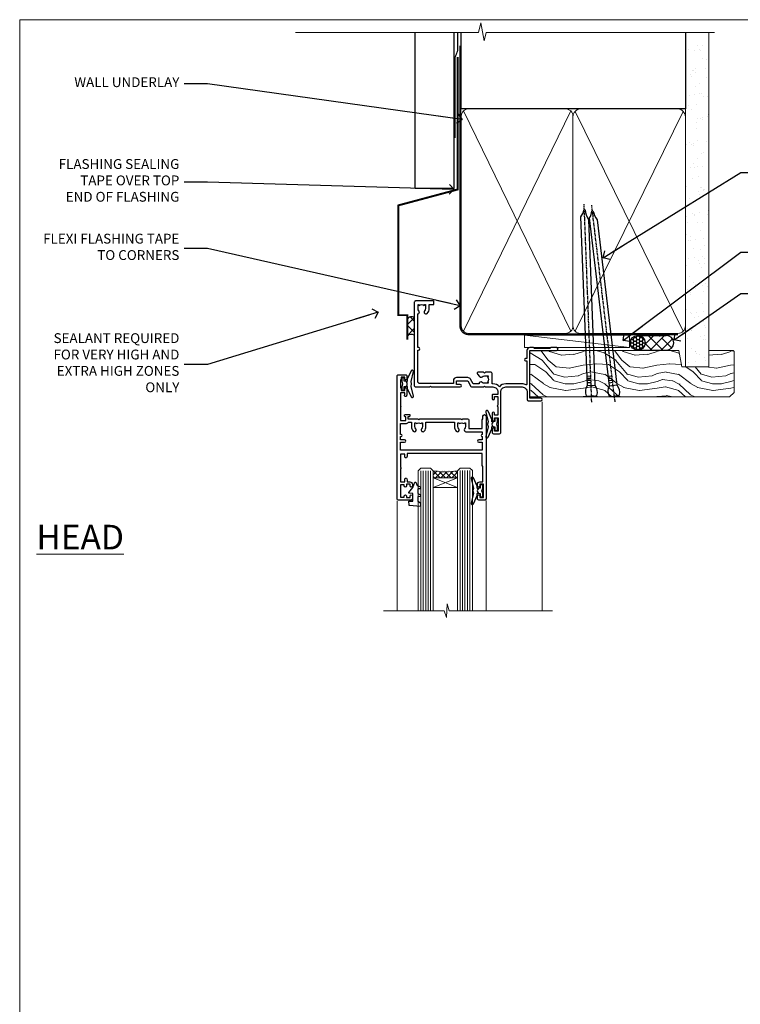
# Model space of a CAD drawing. Units: millimetres. Extents: x 1409 to 9766, y 792 to 2193.
# Drawn here: x 1413 to 1706, y 1341 to 1742 of the extents above; entities that cross this region are included whole.
import ezdxf
from ezdxf import colors
from ezdxf.entities.mleader import LeaderData, LeaderLine
from ezdxf.math import Vec2, Vec3

# ---------------------------------------------------------------- set-up
doc = ezdxf.new("R2010")
doc.units = ezdxf.units.MM
doc.linetypes.add('CENTER', pattern=[2, 1.25, -0.25, 0.25, -0.25])
doc.linetypes.add('Dashed', pattern=[564.444447, 282.222223, -282.222223])
doc.layers.add('Aluminium Systems Ltd Joinery Detail', color=7, linetype='Continuous')
doc.layers.add('Aluminium Systems Ltd Notes', color=7, linetype='Continuous')
doc.layers.add('No Print', color=7, linetype='Continuous', plot=False)
doc.styles.add('ASL TXT 50', font='romans.shx', dxfattribs={"height": 100})
doc.styles.get("Standard").update_dxf_attribs({"font": 'arial.ttf'})

# ---------------------------------------------------------------- blocks, each defined once
blk = doc.blocks.new('Page Layout')
at = {"layer": 'Aluminium Systems Ltd Joinery Detail', "color": 8, "lineweight": 5}
blk.add_lwpolyline([(0, 693.99), (0, 0), (553.08, 0), (553.08, 693.99)], close=True, dxfattribs=at)
blk = doc.blocks.new('F340-22116')
at = {"ltscale": 0.2, "flags": 128}
blk.add_lwpolyline([(45.8, 23.4), (45.3, 23.4, -1), (45.3, 24.4), (45.8, 24.4), (45.8, 33.94, 0.57189), (45.5, 34.12, -0.127479), (43.9, 33.7), (37.2, 33.7, -0.230812), (34.6, 34.97, -0.230812), (32, 33.7), (31.62, 33.7), (31.62, 29.45, -0.414214), (31.12, 28.95), (29, 28.95), (28.6, 29.35), (28.2, 28.95), (26.07, 28.95, -0.63707), (25.69, 29.77), (26.51, 30.76, -0.422658), (27.59, 30.84, 0.183747), (28.6, 30.45), (30.12, 30.45), (30.12, 30.7), (29.77, 30.99, 0.36397), (29.77, 32.96), (30.12, 33.25), (30.12, 33.5), (28.6, 33.5, 0.183747), (27.59, 33.11, -0.659111), (26.34, 33.7), (23.95, 33.7), (22.88, 31.85, -0.267979), (21.76, 31.2), (17.2, 31.2, -0.414214), (15.9, 32.5), (15.9, 33.6), (2.4, 33.6, 0.414214), (1.4, 32.6), (1.4, 20), (1.7, 20, -1), (1.7, 19), (1.4, 19), (1.4, 5.28, -0.612248), (1.89, 4.04, 0.183747), (1.5, 3.03), (1.5, 1.5), (1.75, 1.5), (2.04, 1.86, 0.36397), (4.01, 1.86), (4.3, 1.5), (4.55, 1.5), (4.55, 3.03, 0.183747), (4.16, 4.04, -1), (5.29, 5.04, -0.183747), (6.05, 3.03), (6.05, 1.4), (7.8, 1.4, -0.414214), (8, 1.2), (8, 0.2, -0.414214), (7.8, 0), (0.5, 0, -0.414214), (0, 0.5), (0, 34.5, -0.414214), (0.5, 35), (6.2, 35), (6.6, 34.6), (7, 35), (18.7, 35, -1), (18.7, 34), (17.2, 34), (17.2, 32.5), (21.76, 32.5), (23.06, 34.75, -0.267979), (23.49, 35), (28.2, 35), (28.6, 34.6), (29, 35), (32, 35, 0.414214), (34, 37), (34, 38), (32.1, 38, -0.414214), (31.7, 38.4), (31.7, 39.75, -1), (32.6, 39.75), (32.6, 38.9), (34, 38.9), (34, 42.4, -1), (34, 43), (34, 46.5), (32.6, 46.5), (32.6, 45.65, -1), (31.7, 45.65), (31.7, 48.3, -1), (32.6, 48.3), (32.6, 47.5), (34.1, 47.5), (34.1, 53), (32.6, 53), (32.6, 52.2, -1), (31.7, 52.2), (31.7, 53.5, -0.414214), (32.2, 54), (34.7, 54, -0.414214), (35.2, 53.5), (35.2, 37, 0.414214), (37.2, 35), (43.9, 35, 0.414214), (45.9, 37), (45.9, 40.1, -0.414214), (46.4, 40.6), (51.5, 40.6, -1), (51.5, 39.6), (47, 39.6), (47, 20.2), (57.9, 20.2, -1), (57.9, 19), (55.5, 19), (55.1, 19.4), (48.9, 19.4), (48.5, 19), (47, 19, -0.414214), (45.8, 20.2)], format="xyb", close=True, dxfattribs=at)
blk = doc.blocks.new('Z104-21652')
at = {"flags": 128}
for points in [[(0, 50.5), (0, 0.5, 0.414214), (0.5, 0), (3.5, 0, 0.414214), (4, 0.5), (4, 1.64, 1.007482), (3.1, 1.65), (3.1, 1), (1.7, 1), (1.7, 1.9, 0.414214), (1.5, 2.1), (1.4, 2.1), (1.4, 5.3), (1.5, 5.3, 0.414214), (1.7, 5.5), (1.7, 6.4), (3.1, 6.4), (3.1, 5.75, 1.007482), (4, 5.76), (4, 8.14), (3.88, 8.57, 1), (3.02, 8.33), (3.1, 8.02), (3.1, 7.4), (1.4, 7.4), (1.4, 12.78, 0.447214), (1.4, 13.22), (1.4, 18.6), (3.51, 18.6), (3.51, 17.15, 0.414214), (3.01, 16.65), (3.01, 16.63, 0.493145), (3.3, 16.25), (5.2, 16.25), (5.2, 16.65, 0.414214), (4.7, 17.15), (4.41, 17.15), (4.41, 18), (8.4, 18), (8.8, 18.4), (9.2, 18), (25.9, 18), (26.3, 18.4), (26.7, 18), (28.73, 18, 0.414214), (29.23, 18.5), (29.23, 21.91), (34.6, 21.91), (34.6, 18.3), (34.9, 18), (34.9, 16.9, 1), (36.2, 16.9), (36.2, 50.5, 0.414214), (35.7, 51), (33.2, 51, 0.414214), (32.7, 50.5), (32.7, 49.35, 1), (33.6, 49.35), (33.6, 50), (35.1, 50), (35.1, 44.6), (33.6, 44.6), (33.6, 45.25, 1), (32.7, 45.25), (32.7, 44.6, 0.414214), (33.7, 43.6), (34.9, 43.6), (34.9, 37.3), (34.6, 37), (34.6, 32), (4.1, 32), (4.1, 33.14), (3.98, 33.57, 1), (3.12, 33.33), (3.2, 33.02), (3.2, 32.4), (1.4, 32.4), (1.4, 37.72, 0.707107), (1.4, 38.28), (1.4, 43.6), (3.2, 43.6), (3.2, 42.98), (3.12, 42.67, 1), (3.98, 42.43), (4.1, 42.86), (4.1, 43.6), (5.2, 43.6, 0.414214), (6.2, 44.6), (6.2, 45.25, 1), (5.3, 45.25), (5.3, 44.6), (3.8, 44.6), (3.8, 45.25, 0.999981), (2.9, 45.25), (2.9, 44.8), (1.4, 44.8), (1.4, 49.8), (2.9, 49.8), (2.9, 49.35, 1.000019), (3.8, 49.35), (3.8, 50), (5.3, 50), (5.3, 49.35, 1), (6.2, 49.35), (6.2, 50.5, 0.414214), (5.7, 51), (0.5, 51, 0.414214)], [(11.07, 22.95, -0.172617), (11.73, 21.1), (11.73, 19.3), (23.37, 19.3), (23.37, 21.1, -0.172617), (24.03, 22.95, -1), (25.12, 22.06, 0.172617), (24.77, 21.1), (24.77, 19.58), (25.07, 19.58), (25.34, 19.91, 0.354119), (27.26, 19.91), (27.53, 19.58), (27.83, 19.58), (27.83, 21.1, 0.172617), (27.48, 22.06, -0.633892), (28.03, 23.21), (34.6, 23.21), (34.6, 24.31, -1), (34.6, 25.11), (34.6, 26.51), (33.2, 26.51, -1), (33.2, 27.51), (34.6, 27.51), (34.6, 30.7), (1.4, 30.7), (1.4, 27.51), (3, 27.51, -1), (3, 26.51), (1.4, 26.51), (1.4, 25.11), (1.6, 25.11, -1), (1.6, 24.31), (1.4, 24.31), (1.4, 19.9), (3.51, 19.9, -0.255924), (4.61, 19.3), (5.87, 19.3), (5.87, 21.1, -0.172617), (6.53, 22.95, -1), (7.62, 22.06, 0.172617), (7.27, 21.1), (7.27, 19.58), (7.57, 19.58), (7.84, 19.91, 0.354119), (9.76, 19.91), (10.03, 19.58), (10.33, 19.58), (10.33, 21.1, 0.172617), (9.98, 22.06, -1)]]:
    blk.add_lwpolyline(points, format="xyb", close=True, dxfattribs=at)
blk = doc.blocks.new('AL35 Awning Head DF')
at = {"layer": 'Aluminium Systems Ltd Joinery Detail', "lineweight": 5}
h = blk.add_hatch(dxfattribs=at)
h.set_pattern_fill('NET', color=256, scale=0.5, angle=-45)
h.set_pattern_definition([(315, (-2367.0163, -1841.8006), (1.122532, 1.122532), []), (45, (-2367.0163, -1841.8006), (-1.122532, 1.122532), [])])
edge = h.paths.add_edge_path()
edge.add_line((27.79, -52.51), (27.79, -52.41))
edge.add_arc((38.39, -47.51), 11.69, 204.8319, 205.3276)
edge.add_line((27.83, -52.51), (27.79, -52.51))
edge = h.paths.add_edge_path()
edge.add_arc((22.7, -23.88), 26.69, 259.1833, 280.7798, ccw=False)
edge.add_line((17.7, -50.09), (17.7, -53))
edge.add_line((17.7, -53), (27.7, -53))
edge.add_line((27.7, -53), (27.7, -50.09))
at = {"layer": 'Aluminium Systems Ltd Joinery Detail', "linetype": 'Continuous', "lineweight": 5}
for p, q in [((62.07, -22.05), (62.07, -107.08)), ((3.09, -107.08), (3.09, -62.29)), ((39.28, -107.08), (39.28, -62.2))]:
    blk.add_line(p, q, dxfattribs=at)
at = {"layer": 'Aluminium Systems Ltd Joinery Detail', "lineweight": 5, "ltscale": 3}
for p, q in [((12.7, -50.09), (12.7, -107.08)), ((13.7, -50.09), (13.7, -107.08)), ((14.7, -50.09), (14.7, -107.08)), ((15.7, -50.09), (15.7, -107.08)), ((16.7, -50.09), (16.7, -107.08)), ((28.69, -50), (28.69, -107.08)), ((29.69, -50), (29.69, -107.08)), ((30.69, -50), (30.69, -107.08)), ((31.69, -50), (31.69, -107.08)), ((32.69, -50), (32.69, -107.08))]:
    blk.add_line(p, q, dxfattribs=at)
at = {"layer": 'Aluminium Systems Ltd Joinery Detail', "lineweight": 5}
for p, q in [((27.7, -56.87), (17.7, -53)), ((27.7, -53), (17.7, -56.87))]:
    blk.add_line(p, q, dxfattribs=at)
at = {"layer": 'Aluminium Systems Ltd Joinery Detail'}
for points in [[(6.77, -15.63), (7.05, -15.7, -0.339454), (7.2, -15.89), (7.2, -16.54, 0.105249), (7.22, -16.62), (8.74, -20.04, 0.913392), (9.69, -19.72), (8.72, -15.76, -0.125736), (8.72, -15.66), (8.95, -14.79, 0.131652), (8.95, -14.69), (8.72, -13.82, -0.125736), (8.72, -13.73), (9.69, -9.76, 0.913392), (8.74, -9.44), (7.22, -12.86, 0.105249), (7.2, -12.94), (7.2, -13.59, -0.339454), (7.05, -13.78), (6.77, -13.86)], [(42.07, -30.27), (41.79, -30.2, -0.339454), (41.64, -30.01), (41.64, -29.36, 0.105249), (41.62, -29.28), (40.1, -25.86, 0.913392), (39.16, -26.18), (40.12, -30.14, -0.125736), (40.12, -30.24), (39.89, -31.11, 0.131652), (39.89, -31.21), (40.12, -32.08, -0.125736), (40.12, -32.17), (39.16, -36.14, 0.913392), (40.1, -36.46), (41.62, -33.04, 0.105249), (41.64, -32.96), (41.64, -32.31, -0.339454), (41.79, -32.12), (42.07, -32.04)], [(36.07, -57.37), (35.79, -57.3, -0.339454), (35.64, -57.11), (35.64, -56.46, 0.105249), (35.62, -56.38), (34.1, -52.96, 0.913392), (33.16, -53.28), (34.12, -57.24, -0.125736), (34.12, -57.34), (33.89, -58.21, 0.131652), (33.89, -58.31), (34.12, -59.18, -0.125736), (34.12, -59.27), (33.16, -63.24, 0.913392), (34.1, -63.56), (35.62, -60.14, 0.105249), (35.64, -60.06), (35.64, -59.41, -0.339454), (35.79, -59.22), (36.07, -59.14)]]:
    blk.add_lwpolyline(points, format="xyb", dxfattribs=at)
for points in [[(4.95, -13.62), (5.25, -14.74), (4.95, -15.87), (4.95, -17.24), (5.95, -17.24), (5.95, -15.86, 0.447214), (7.2, -14.74, 0.447214), (5.95, -13.62), (5.95, -12.24), (4.95, -12.24)], [(43.89, -32.28), (43.59, -31.16), (43.89, -30.03), (43.89, -28.66), (42.89, -28.66), (42.89, -30.04, 0.447214), (41.64, -31.16, 0.447214), (42.89, -32.28), (42.89, -33.66), (43.89, -33.66)], [(11.53, -62.51), (12.53, -63.14), (12.53, -64.64), (8.1, -64.25, -0.36397), (7.92, -64.07), (7.78, -62.4), (9.53, -62.4), (9.53, -59.4), (7.78, -59.25), (7.78, -58.95), (9.53, -56.86), (10.32, -54.72), (10.73, -54.72), (11.21, -56.02), (12.53, -56.66), (12.53, -57.46), (11.53, -57.38), (11.53, -59.37), (12.53, -59.86), (12.53, -60.66), (11.53, -60.58)], [(37.89, -59.38), (37.59, -58.26), (37.89, -57.13), (37.89, -55.76), (36.89, -55.76), (36.89, -57.14, 0.447214), (35.64, -58.26, 0.447214), (36.89, -59.38), (36.89, -60.76), (37.89, -60.76)]]:
    blk.add_lwpolyline(points, format="xyb", close=True, dxfattribs=at)
at = {"layer": 'Aluminium Systems Ltd Joinery Detail', "lineweight": 5}
for points in [[(11.7, -107.08), (11.7, -50.18), (12.7, -49.09), (16.7, -49.09), (17.7, -50.09), (17.7, -107.08)], [(27.69, -107.08), (27.69, -50.09), (28.69, -49), (32.69, -49), (33.69, -50), (33.69, -107.08)]]:
    blk.add_lwpolyline(points, dxfattribs=at)
blk.add_lwpolyline([(27.7, -53), (17.7, -53), (17.7, -56.87), (27.7, -56.87)], close=True, dxfattribs=at)
at = {"layer": 'Aluminium Systems Ltd Joinery Detail', "linetype": 'Continuous', "lineweight": 5}
blk.add_lwpolyline([(66.26, -107.08), (24.26, -107.08), (23.4, -104.22), (23.15, -109.86), (22.24, -107.08), (-2.49, -107.08)], dxfattribs=at)
at = {"layer": 'Aluminium Systems Ltd Joinery Detail', "lineweight": 5}
blk.add_arc((22.69, -21.4), 29.13, 260.1346, 279.9023, dxfattribs=at)
at = {"layer": 'Aluminium Systems Ltd Joinery Detail', "extrusion": (0, 0, -1), "zscale": -1, "rotation": 180}
for name, p in [('F340-22116', (-10.07, 19)), ('Z104-21652', (-3.07, -11))]:
    blk.add_blockref(name, p, dxfattribs=at)
blk = doc.blocks.new('Vertical Profiled Metal DF Head AL35')
at = {"layer": 'Aluminium Systems Ltd Joinery Detail'}
h = blk.add_hatch(dxfattribs=at)
h.set_pattern_fill('ANSI37', color=0)
h.set_pattern_definition([(45, (-270.313, -10568.8198), (-2.245064, 2.245064), []), (135, (-270.313, -10568.8198), (-2.245064, -2.245064), [])])
h.paths.add_polyline_path([(-109.7, 22.86, 0.510838), (-112.52, 22.21), (-112.52, 15.38, -0.397521), (-109.7, 15.75)])
for p, q in [((-109.4, 75.44, 1), (-109.4, 138.77, 1)), ((-93.52, 75.44, 0.03), (-93.52, 138.77, 1.01)), ((-93.52, 75.44, 0.06), (-109.4, 75.44, 1))]:
    blk.add_line(p, q, dxfattribs=at)
at = {"layer": 'Aluminium Systems Ltd Joinery Detail', "linetype": 'Dashed', "ltscale": 0.01, "const_width": 0.5, "elevation": 1}
blk.add_lwpolyline([(-92.04, 138.77), (-92.04, 131.6), (-93.15, 128.73), (-93.15, 96.08)], dxfattribs=at)
at = {"layer": 'Aluminium Systems Ltd Joinery Detail', "const_width": 0.8}
blk.add_lwpolyline([(-92.07, 128.99), (-92.07, 75.07), (-116.22, 68.6), (-116.22, 23.94), (-112.52, 23.94), (-112.52, 13.94)], dxfattribs=at)
at = {"layer": 'Aluminium Systems Ltd Joinery Detail'}
for centre, radius, start, end in [((-110.87, 21.51), 1.79, 48.8668, 157.1055), ((-110.91, 14.07), 2.07, 54.0872, 140.8026)]:
    blk.add_arc(centre, radius, start, end, dxfattribs=at)
blk = doc.blocks.new('_Open90')
at = {"color": 0, "linetype": 'ByBlock', "lineweight": -2}
for p, q in [((0, 0), (-2.44, 0)), ((-0.5, 0.5), (0, 0)), ((0, 0), (-0.5, -0.5))]:
    blk.add_line(p, q, dxfattribs=at)
blk = doc.blocks.new('Nail 75 JH')
at = {"linetype": 'CENTER'}
blk.add_line((0, 2.3), (0, -78.26), dxfattribs=at)
for p, q in [((1.5, -4.49), (-1.5, -4.49)), ((1.5, -5.73), (0.13, -5.73)), ((1.5, -6.6), (0.13, -6.6)), ((1.5, -7.47), (0.13, -7.47)), ((1.5, -8.34), (0.13, -8.34))]:
    blk.add_line(p, q)
blk.add_lwpolyline([(-1.5, -4.49, -0.247527), (-2.06, -0.36, -0.331135), (-1.58, 0), (1.58, 0, -0.331135), (2.06, -0.36, -0.247527), (1.5, -4.49), (1.5, -73.21, 0.124564), (0.28, -75.97), (-0.25, -75.97, 0.101255), (-1.5, -72.05)], format="xyb", close=True)
blk = doc.blocks.new('Vertical Profiled Metal DF AL35 Liner Awning')
at = {"layer": 'Aluminium Systems Ltd Joinery Detail'}
h = blk.add_hatch(dxfattribs=at)
h.set_pattern_fill('HONEY', color=256, scale=0.25)
h.set_pattern_definition([(0, (-220.41284, -579.2454), (1.190625, 0.68740766), [0.79375, -1.5875]), (120, (-220.41284, -579.2454), (-1.190625, 0.6874077), [0.79375, -1.5875]), (60, (-220.41284, -579.2454), (3e-09, 1.3748153), [-1.5875, 0.79375])])
h.paths.add_polyline_path([(34.1, 2.26, 1), (28.1, 2.26, 1)])
h = blk.add_hatch(dxfattribs=at)
h.set_pattern_fill('ANSI37', color=256)
h.set_pattern_definition([(45, (-220.4128, -579.2454), (-2.245064, 2.245064), []), (135, (-220.4128, -579.2454), (-2.245064, -2.245064), [])])
h.paths.add_polyline_path([(42.76, 5.26), (42.43, 5.26), (40.02, 3.92), (40.4, 5.26), (31.26, 5.26, -1), (31.26, -0.74), (42.76, -0.74, 1)])
at = {"layer": 'Aluminium Systems Ltd Joinery Detail', "lineweight": 5}
h = blk.add_hatch(dxfattribs=at)
h.set_pattern_fill('WOOD-3', color=256, scale=97.5, angle=30, style=0, pattern_type=2)
h.set_pattern_definition([(4.7636, (472.3163, -7171.838), (-330.0000284, -29.999746), [3.61248, -357.63537]), (348.6901, (475.9163, -7171.538), (120.0000226, -29.999929), [4.58913, -148.38147]), (315, (480.416, -7172.438), (-3e-14, -30.00001), [3.39411, -39.03228]), (313.1524, (482.8163, -7174.838), (420.00008502, -449.99992613), [6.57951, -651.37185]), (347.0054, (487.3163, -7179.638), (-270.000023, 59.9999273), [4.00251, -396.24741]), (360, (491.216, -7180.538), (30, -30), [7.5, -22.5]), (9.4623, (498.7163, -7180.538), (-150.0000232, -29.9999442), [3.64965, -178.83321]), (5.7106, (472.3163, -7179.938), (-269.9999827, -30.0000394), [3.01497, -298.48131]), (360, (475.316, -7179.638), (30, -30), [4.5, -25.5]), (331.6992, (479.8163, -7179.638), (329.9998536, -180.0002662), [4.42944, -438.51525]), (307.875, (483.7163, -7181.738), (-120.0000559, 149.999973), [6.84105, -335.21157]), (320.7106, (487.9163, -7187.138), (180.0000192, -149.99998896), [4.26381, -422.11632]), (353.6598, (491.2163, -7189.838), (239.9999821, -30.0000474), [5.43324, -266.22831]), (11.8887, (496.6163, -7190.438), (-419.99991903, -90.00031606), [5.82495, -576.66969]), (6.7098, (472.3163, -7189.238), (270.00002993, 29.99981644), [5.13516, -508.3821]), (356.6335, (477.4163, -7188.638), (479.99997966, -30.0003289), [5.10882, -505.77279]), (326.3099, (482.516, -7188.938), (-59.999987, 30.00004), [5.40834, -102.75822]), (312.5104, (487.0163, -7191.938), (299.99972155, -330.0002602), [4.88364, -483.48096]), (345.0686, (490.3163, -7195.538), (330.00001605, -89.9999086), [4.65726, -461.06799]), (360, (494.816, -7196.738), (30, -30), [3.6, -26.4]), (12.9946, (498.4163, -7196.738), (270.000023, 59.9999273), [4.00251, -396.24741]), (360, (481.616, -7166.738), (30, -30), [0, -30]), (136.8476, (485.8163, -7171.238), (449.99992613, -420.00008502), [6.57951, -651.37185]), (153.4349, (481.016, -7196.738), (-29.999975, 30.00004), [2.68329, -64.39875]), (171.8699, (478.6163, -7195.538), (-179.9999933, 29.9999807), [4.24263, -207.88938]), (203.1986, (474.4163, -7194.938), (-149.999992, -60.0000398), [2.28474, -226.18845]), (333.4349, (485.816, -7171.238), (29.999975, -30.00004), [3.35409, -63.72795]), (353.2902, (488.8163, -7172.738), (-270.00002993, 29.99981644), [5.13516, -508.3821]), (10.1247, (493.9163, -7173.338), (509.99996369, 90.00025766), [8.53287, -844.75488]), (10.3048, (472.3163, -7168.538), (180.0000288, 29.9998463), [3.35409, -332.05608]), (344.4759, (475.6163, -7167.938), (-330.00003074, 89.99993333), [5.60445, -554.84178]), (317.1211, (481.0163, -7169.438), (-390.0000238, 359.9999926), [5.7315, -567.41769]), (325.3048, (485.2163, -7173.338), (299.99982777, -210.0002583), [4.74342, -469.59822]), (350.5377, (489.1163, -7176.038), (150.0000232, -29.9999442), [5.47449, -177.0084]), (6.5819, (494.5163, -7176.938), (-510.00004314, -59.99960101), [7.85175, -777.3234]), (8.1301, (472.3163, -7176.038), (-179.9999933, -29.9999807), [4.24263, -207.88938]), (348.6901, (476.5163, -7175.438), (120.0000226, -29.999929), [4.58913, -148.38147]), (317.4896, (481.0163, -7176.338), (-330.0002602, 299.99972155), [4.88364, -483.48096]), (315, (484.616, -7179.638), (-3e-14, -30.00001), [5.51544, -36.91098]), (342.646, (488.5163, -7183.538), (-390.00006057, 119.99983507), [5.02893, -497.86272]), (3.3665, (493.3163, -7185.038), (-479.99997966, -30.0003289), [5.10882, -505.77279]), (17.1027, (498.4163, -7184.738), (300.0000519, 89.9998648), [4.08045, -403.96368]), (8.7462, (472.3163, -7183.538), (209.9999801, 30.0001259), [3.94587, -390.64251]), (345.0686, (476.2163, -7182.938), (330.00001605, -89.9999086), [4.65726, -461.06799]), (327.9946, (480.7163, -7184.138), (-149.9999683, 90.0000332), [5.6604, -277.35906]), (310.1009, (485.5163, -7187.138), (-329.9999418, 390.00005789), [7.45185, -737.7327]), (344.0546, (490.3163, -7192.838), (-120.0000038, 29.9999967), [4.36806, -214.03524]), (6.009, (494.5163, -7194.038), (299.99999253, 29.99997952), [5.7315, -567.41769]), (23.1986, (500.2163, -7193.438), (149.999992, 60.0000398), [2.28474, -226.18845]), (9.4623, (472.3163, -7192.538), (-150.0000232, -29.9999442), [3.64965, -178.83321]), (349.992, (475.9163, -7191.938), (329.99998664, -60.00010416), [5.17881, -512.7015]), (322.5946, (481.0163, -7192.838), (389.99977395, -300.00029858), [6.42027, -635.60775]), (330.9454, (486.1163, -7166.738), (210.0000115, -120.0000008), [3.08868, -305.78022]), (349.2157, (488.8163, -7168.238), (-479.9999851, 90.0000165), [6.41328, -634.91349]), (7.125, (495.1163, -7169.438), (-210.0000114, -29.9999485), [7.25604, -234.6117])])
h.paths.add_polyline_path([(70.28, -18.01), (68.4, -19.78), (-12.8, -19.78), (-12.8, -0.91), (47.69, -0.91), (49.03, -7.57), (60, -7.57), (60, -0.91), (69.84, -0.91), (70.28, -1.33)])
blk.add_line((-14.92, 5.36, -1), (27.74, 0.29, -1), dxfattribs=at)
at = {"layer": 'Aluminium Systems Ltd Joinery Detail'}
for p, q in [((31.26, 5.26, -2), (42.76, 5.26, -2)), ((31.26, -0.74, -2), (42.76, -0.74, -2))]:
    blk.add_line(p, q, dxfattribs=at)
at = {"layer": 'Aluminium Systems Ltd Joinery Detail', "lineweight": 5, "elevation": -1}
for points in [[(-14.92, 5.36), (27.74, 5.36), (27.74, 0.29), (-14.92, 0.29)], [(69.94, -0.91), (60, -0.91), (60, -7.57), (49.13, -7.57), (47.79, -0.91), (-12.8, -0.91), (-12.8, -19.78), (68.5, -19.78), (70.38, -18.01), (70.38, -1.33)]]:
    blk.add_lwpolyline(points, close=True, dxfattribs=at)
at = {"layer": 'Aluminium Systems Ltd Joinery Detail'}
blk.add_circle((31.1, 2.26, -2), 3, dxfattribs=at)
for centre in [(31.26, 2.26, -2), (42.76, 2.26, -2)]:
    blk.add_arc(centre, 3, 270, 90, dxfattribs=at)
for p, rotation in [((12.33, -19.56), 182.193320942632), ((21.62, -19.47), 186.7683232742154)]:
    blk.add_blockref('Nail 75 JH', p, dxfattribs=dict(at, rotation=rotation))
blk = doc.blocks.new('90mm Framing Head DF')
at = {"layer": 'Aluminium Systems Ltd Joinery Detail'}
h = blk.add_hatch(dxfattribs=at)
h.set_pattern_fill('AR-SAND', color=256, scale=0.15)
h.set_pattern_definition([(37.5, (2.752, -0.2966), (-0.24, 7.3412), [0, -5.7912, 0, -6.477, 0, -6.19125]), (7.5, (2.752, -0.297), (6.74285, 10.7524), [0, -3.1242, 0, -5.2197, 0, -2.00025]), (327.5, (-1.934, -0.2966), (11.86489, 0.02156), [0, -1.905, 0, -6.858, 0, -8.9535]), (317.5, (-1.934, -0.297), (11.45335, 3.34394), [0, -0.9525, 0, -4.4958, 0, -5.1435])])
h.paths.add_polyline_path([(121.71, -4.97), (112.21, -4.97), (112.21, -136.07), (121.71, -136.07)])
at = {"layer": 'Aluminium Systems Ltd Joinery Detail', "lineweight": 5}
for p, q in [((21.89, -121.49, 1), (65.56, -31.9, 1)), ((21.89, -31.9, 1), (65.56, -121.49, 1)), ((67.34, -121.49, 1), (111.29, -32.08, 2)), ((67.38, -32.08, 1), (111.32, -121.49, 2))]:
    blk.add_line(p, q, dxfattribs=at)
at = {"layer": 'Aluminium Systems Ltd Joinery Detail', "linetype": 'Continuous', "lineweight": 5, "ltscale": 0.12}
blk.add_lwpolyline([(124.08, 0.03), (31.17, 0.03), (30.27, -3.41), (29, 4.01), (27.96, 0.03), (-46.43, 0.03)], dxfattribs=at)
at = {"layer": 'Aluminium Systems Ltd Joinery Detail', "linetype": 'Dashed', "elevation": 1}
blk.add_lwpolyline([(112.21, 0.03), (112.21, -30.99), (21, -30.99), (21, 0.03)], dxfattribs=at)
at = {"layer": 'Aluminium Systems Ltd Joinery Detail', "lineweight": 5, "elevation": 2}
blk.add_lwpolyline([(112.21, 0.03), (112.21, -136.07), (121.71, -136.07), (121.71, 0.03)], dxfattribs=at)
at = {"layer": 'Aluminium Systems Ltd Joinery Detail', "linetype": 'Dashed', "lineweight": 5, "ltscale": 0.01, "const_width": 0.25, "elevation": 1.25}
blk.add_lwpolyline([(20.85, -0.17), (20.85, -119.34, 0.414144), (24.04, -122.51), (109.17, -122.51)], format="xyb", dxfattribs=at)
at = {"layer": 'Aluminium Systems Ltd Joinery Detail', "linetype": 'CENTER', "lineweight": 5, "ltscale": 3, "const_width": 0.5, "elevation": 1.5}
blk.add_lwpolyline([(20.47, -5.31), (20.47, -119.34, 0.422885), (24.04, -122.89), (109.17, -122.89)], format="xyb", dxfattribs=at)
at = {"layer": 'Aluminium Systems Ltd Joinery Detail', "lineweight": 5, "elevation": 1}
for points in [[(66.45, -117.23), (66.45, -34.05, 0.414214), (63.42, -31.01), (24.04, -31.01, 0.414214), (21, -34.05), (21, -117.23)], [(112.21, -117.44), (112.21, -34.26, 0.368185), (109.17, -31.01), (69.49, -31.01, 0.368185), (66.45, -34.26), (66.45, -117.44)], [(66.45, -36.16), (66.45, -119.34, -0.414214), (63.42, -122.38), (24.04, -122.38, -0.414214), (21, -119.34), (21, -36.16)], [(112.21, -36.16), (112.21, -119.34, -0.414214), (109.17, -122.38), (69.49, -122.38, -0.414214), (66.45, -119.34), (66.45, -36.16)]]:
    blk.add_lwpolyline(points, format="xyb", dxfattribs=at)
blk = doc.blocks.new('Vertical Profiled Metal DF Head Text AL35')
at = {"layer": 'Aluminium Systems Ltd Notes', "color": 3, "lineweight": 5, "ltscale": 0.12}
ml = blk.add_multileader_mtext('Standard', dxfattribs=at)
ml.set_content('WALL UNDERLAY', color=3)
ml.set_leader_properties(color=8)
ml.set_arrow_properties(name='OPEN90')
ml.build(insert=Vec2(0, 0))
ml.multileader.update_dxf_attribs({"text_left_attachment_type": 2, "text_right_attachment_type": 2})
ctx = ml.context
ctx.base_point, ctx.plane_origin = Vec3(-50.83, 19.02, 1), Vec3(99.36, -37.49, 1)
ctx.left_attachment, ctx.right_attachment, ctx.text_align_type = 2, 2, 2
notes = []
notes.append((ctx, [(0, (1, 1, 0), (9.65, 19.02, 1), (-1, 0), 9.4, [(0, [(113.31, 4.57, 1)], 0, [])])]))
ctx.mtext.insert, ctx.mtext.width, ctx.mtext.alignment, ctx.mtext.line_spacing_style, ctx.mtext.flow_direction = Vec3(-1.75, 21.69, 1), 56.0424, 3, 2, 5
ml = blk.add_multileader_mtext('Standard', dxfattribs=at)
ml.set_content('FLASHING SEALING\\PTAPE OVER TOP\\P END OF FLASHING', color=3)
ml.set_leader_properties(color=8)
ml.set_arrow_properties(name='OPEN90')
ml.build(insert=Vec2(0, 0))
ml.multileader.update_dxf_attribs({"text_left_attachment_type": 2, "text_right_attachment_type": 2})
ctx = ml.context
ctx.base_point, ctx.plane_origin = Vec3(-56.66, -20.93, 1), Vec3(74.2, -53.64, 1)
ctx.left_attachment, ctx.right_attachment, ctx.text_align_type = 2, 2, 2
notes.append((ctx, [(0, (1, 1, 0), (9.65, -20.93, 1), (-1, 0), 9.4, [(0, [(110.12, -23.97, 1)], 0, [])])]))
ctx.mtext.insert, ctx.mtext.width, ctx.mtext.alignment, ctx.mtext.line_spacing_style, ctx.mtext.flow_direction = Vec3(-1.75, -11.6, 1), 62.3804, 3, 2, 5
ml = blk.add_multileader_mtext('Standard', dxfattribs=at)
ml.set_content('FLEXI FLASHING TAPE TO CORNERS', color=3)
ml.set_leader_properties(color=8)
ml.set_arrow_properties(name='OPEN90')
ml.build(insert=Vec2(0, 0))
ml.multileader.update_dxf_attribs({"text_left_attachment_type": 2, "text_right_attachment_type": 2})
ctx = ml.context
ctx.base_point, ctx.plane_origin = Vec3(-64.16, -47.98, 1), Vec3(173.52, -160.18, 1)
ctx.left_attachment, ctx.right_attachment, ctx.text_align_type = 2, 2, 2
notes.append((ctx, [(1, (1, 1, 0), (9.65, -47.98, 1), (-1, 0), 9.4, [(0, [(112.47, -71.25, 1)], 0, [])])]))
ctx.mtext.insert, ctx.mtext.width, ctx.mtext.defined_height, ctx.mtext.alignment, ctx.mtext.line_spacing_style, ctx.mtext.flow_direction = Vec3(-1.75, -41.98, 1), 62.3804, 16.49, 3, 2, 5
ml = blk.add_multileader_mtext('Standard', dxfattribs=at)
ml.set_content('SEALANT REQUIRED FOR VERY HIGH AND EXTRA HIGH ZONES ONLY ', color=3)
ml.set_leader_properties(color=8)
ml.set_arrow_properties(name='OPEN90')
ml.build(insert=Vec2(0, 0))
ml.multileader.update_dxf_attribs({"text_left_attachment_type": 2, "text_right_attachment_type": 2})
ctx = ml.context
ctx.base_point, ctx.plane_origin = Vec3(-60.43, -95.12, 1), Vec3(48.05, -204.45, 1)
ctx.left_attachment, ctx.right_attachment, ctx.text_align_type = 2, 2, 2
notes.append((ctx, [(0, (1, 1, 0), (9.65, -95.12, 1), (-1, 0), 9.4, [(0, [(79.12, -73.92, 1)], 0, [])])]))
ctx.mtext.insert, ctx.mtext.width, ctx.mtext.defined_height, ctx.mtext.alignment, ctx.mtext.line_spacing_style, ctx.mtext.flow_direction = Vec3(-1.75, -82.45, 1), 62.3804, 38.55, 3, 2, 5
for ctx, leaders in notes:
    for number, flags, end, landing, length, lines in leaders:
        leader = LeaderData()
        leader.index, (leader.has_last_leader_line, leader.has_dogleg_vector, leader.attachment_direction) = number, flags
        leader.last_leader_point, leader.dogleg_vector, leader.dogleg_length = Vec3(end), Vec3(landing), length
        for number, points, colour, breaks in lines:
            line = LeaderLine()
            line.index, line.vertices, line.color, line.breaks = number, Vec3.list(points), colors.encode_raw_color(colour), breaks
            leader.lines.append(line)
        ctx.leaders.append(leader)
blk = doc.blocks.new('Liner Head Text')
at = {"layer": 'Aluminium Systems Ltd Notes', "color": 3, "lineweight": 5, "ltscale": 0.12}
ml = blk.add_multileader_mtext('Standard', dxfattribs=at)
ml.set_content('FIXINGS: PAIRS OF 75x3.15mm NAILS OR 1 X 8g 65MM SS SCREWS AT 150 FROM CORNERS AND 450 CENTRES', color=3)
ml.set_leader_properties(color=8)
ml.set_arrow_properties(name='OPEN90')
ml.build(insert=Vec2(0, 0))
ml.multileader.update_dxf_attribs({"text_left_attachment_type": 2, "text_right_attachment_type": 2})
ctx = ml.context
ctx.base_point, ctx.plane_origin = Vec3(14.2, 83.82, -1), Vec3(-210.37, -58.04, -1)
ctx.left_attachment, ctx.right_attachment = 2, 2
notes = []
notes.append((ctx, [(0, (1, 1, 0), (9.73, 83.82, -1), (1, 0), 4.46, [(0, [(-46.32, 49.15, -1)], 0, [])])]))
ctx.mtext.insert, ctx.mtext.width, ctx.mtext.line_spacing_style, ctx.mtext.flow_direction = Vec3(16.2, 103.15, -1), 55.1661, 2, 5
ml = blk.add_multileader_mtext('Standard', dxfattribs=at)
ml.set_content('TEMPORARY FLAT PACKERS REMOVED FROM HEAD AFTER FIXING', color=3)
ml.set_leader_properties(color=8)
ml.set_arrow_properties(name='OPEN90')
ml.build(insert=Vec2(0, 0))
ml.multileader.update_dxf_attribs({"text_left_attachment_type": 2, "text_right_attachment_type": 2})
ctx = ml.context
ctx.base_point, ctx.plane_origin = Vec3(14.2, 51.36, -1), Vec3(-133.29, 168.9, -1)
ctx.left_attachment, ctx.right_attachment = 2, 2
notes.append((ctx, [(0, (1, 1, 0), (9.73, 51.36, -1), (1, 0), 4.46, [(0, [(-38.18, 15.52, -1)], 0, [])])]))
ctx.mtext.insert, ctx.mtext.width, ctx.mtext.defined_height, ctx.mtext.line_spacing_style, ctx.mtext.flow_direction = Vec3(16.2, 60.69, -1), 101.6538, 9.45, 2, 5
ml = blk.add_multileader_mtext('Standard', dxfattribs=at)
ml.set_content('WATER RESISTANT\\PAIRSEAL ON PEF ROD', color=3)
ml.set_leader_properties(color=8)
ml.set_arrow_properties(name='OPEN90')
ml.build(insert=Vec2(0, 0))
ml.multileader.update_dxf_attribs({"text_left_attachment_type": 2, "text_right_attachment_type": 2})
ctx = ml.context
ctx.base_point, ctx.plane_origin = Vec3(14.2, 34.65, -1), Vec3(-144.98, 3.25, -1)
ctx.left_attachment, ctx.right_attachment = 2, 2
notes.append((ctx, [(0, (1, 1, 0), (9.73, 34.65, -1), (1, 0), 4.46, [(0, [(-17.45, 15.69, -1)], 0, [])])]))
ctx.mtext.insert, ctx.mtext.width, ctx.mtext.line_spacing_style, ctx.mtext.flow_direction = Vec3(16.2, 40.65, -1), 79.8654, 2, 5
for ctx, leaders in notes:
    for number, flags, end, landing, length, lines in leaders:
        leader = LeaderData()
        leader.index, (leader.has_last_leader_line, leader.has_dogleg_vector, leader.attachment_direction) = number, flags
        leader.last_leader_point, leader.dogleg_vector, leader.dogleg_length = Vec3(end), Vec3(landing), length
        for number, points, colour, breaks in lines:
            line = LeaderLine()
            line.index, line.vertices, line.color, line.breaks = number, Vec3.list(points), colors.encode_raw_color(colour), breaks
            leader.lines.append(line)
        ctx.leaders.append(leader)

msp = doc.modelspace()

# ---------------------------------------------------------------- block references
at = {"layer": 'Aluminium Systems Ltd Joinery Detail', "linetype": 'Dashed'}
msp.add_blockref('90mm Framing Head DF', (1571.74, 1736.35), dxfattribs=at)
at = {"layer": 'Aluminium Systems Ltd Joinery Detail'}
for name, p in [('Vertical Profiled Metal DF Head AL35', (1683.34, 1597.43)), ('Vertical Profiled Metal DF AL35 Liner Awning', (1633.44, 1607.85, 3)), ('AL35 Awning Head DF', (1563.57, 1608.14, 2))]:
    msp.add_blockref(name, p, dxfattribs=at)
at = {"layer": 'Aluminium Systems Ltd Notes', "color": 3}
msp.add_blockref('Vertical Profiled Metal DF Head Text AL35', (1479.77, 1696.47), dxfattribs=at)
at = {"layer": 'Aluminium Systems Ltd Notes', "color": 3, "linetype": 'Dashed'}
msp.add_blockref('Liner Head Text', (1696.79, 1595.58, 2), dxfattribs=at)
at = {"layer": 'No Print'}
msp.add_blockref('Page Layout', (1413.03, 1047.61), dxfattribs=at)
msp.add_blockref('Page Layout', (1413.03, 1047.61), dxfattribs=at)

# ---------------------------------------------------------------- texts
at = {"layer": 'Aluminium Systems Ltd Joinery Detail', "lineweight": 5, "insert": (1455.48, 1536.05, 1), "char_height": 10, "width": 56.3241, "attachment_point": 3, "style": 'ASL TXT 50'}
msp.add_mtext('{\\fArial|b0|i0|c0|p34;\\LHEAD}', dxfattribs=at)

doc.saveas('drawing.dxf')
